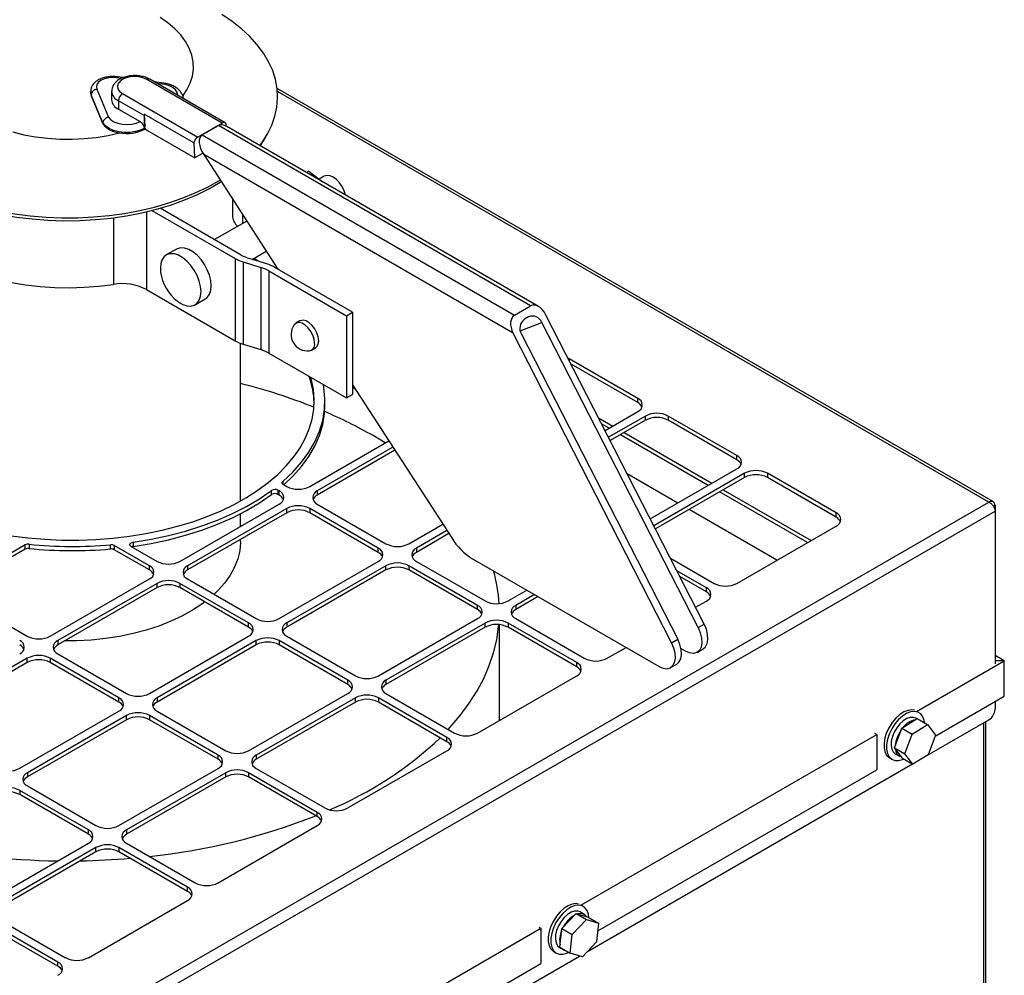
# Model space of a CAD drawing. Units: inches. Extents: x 5 to 301, y 5 to 193.
# Drawn here: x 140 to 149, y 54 to 62 of the extents above; entities that cross this region are included whole.
import ezdxf

# ---------------------------------------------------------------- set-up
doc = ezdxf.new("R2010")
doc.units = ezdxf.units.IN
doc.header["$MEASUREMENT"] = 0

msp = doc.modelspace()

# ---------------------------------------------------------------- linework, layer by layer
at = {"color": 8, "linetype": 'Continuous', "lineweight": 25, "ltscale": 18}
for p, q in [((140.9721, 61.8929), (140.9313, 61.8985)), ((141.3532, 61.8407), (141.2809, 61.8506)), ((140.7113, 61.7518), (140.7054, 61.78)), ((148.5101, 58.2124), (142.3284, 61.781)), ((140.9036, 60.6823), (140.9036, 60.1039)), ((141.1912, 60.7346), (141.1912, 60.0587)), ((142.0261, 60.7086), (142.0261, 60.6336)), ((144.4384, 59.6994), (144.6256, 59.7728)), ((144.8628, 59.4568), (144.8628, 59.4432)), ((142.3751, 58.3917), (142.3751, 58.3678)), ((148.6439, 56.8319), (148.5635, 56.8319)), ((148.4631, 56.2924), (148.4631, 52.6893))]:
    msp.add_line(p, q, dxfattribs=at)
at = {"color": 7, "linetype": 'Continuous', "lineweight": 25, "ltscale": 18}
for p, q in [((140.9883, 61.9003), (140.9383, 61.9071)), ((141.8484, 61.506), (141.1943, 61.8836)), ((141.8734, 61.5085), (141.2193, 61.8861)), ((141.3619, 61.8491), (141.259, 61.8632)), ((140.7054, 61.779), (140.7054, 61.7709)), ((140.7054, 61.7709), (140.7113, 61.7436)), ((140.7599, 61.7995), (140.86, 61.556)), ((140.8883, 61.7816), (140.8883, 61.7089)), ((148.5493, 58.2127), (142.326, 61.8054)), ((140.8121, 61.5066), (140.7113, 61.7518)), ((140.7113, 61.7518), (140.7113, 61.7436)), ((140.7113, 61.7436), (140.8121, 61.4984)), ((141.1696, 61.5713), (140.9468, 61.6999)), ((140.9468, 61.6999), (140.9468, 61.6273)), ((140.9822, 61.7612), (141.6363, 61.3836)), ((140.9468, 61.6273), (141.1353, 61.5185)), ((141.1696, 61.5713), (141.1696, 61.468)), ((141.6023, 61.3344), (141.171, 61.5834)), ((141.171, 61.5834), (141.1763, 61.4725)), ((140.8121, 61.5066), (140.8121, 61.4984)), ((141.1696, 61.468), (141.1762, 61.4724)), ((141.1762, 61.4724), (141.1763, 61.4725)), ((141.1781, 61.4613), (141.1775, 61.4609)), ((141.1775, 61.4609), (141.1775, 61.4528)), ((141.1775, 61.4528), (141.1784, 61.4533)), ((141.6086, 61.2041), (141.1777, 61.4529)), ((141.1781, 61.4613), (141.1784, 61.4533)), ((141.8484, 61.506), (141.6363, 61.3836)), ((141.6747, 61.4022), (141.8157, 61.4836)), ((144.5284, 59.9176), (141.8157, 61.4836)), ((141.8838, 61.4779), (141.8838, 61.4856)), ((144.5957, 59.9125), (141.8903, 61.4743)), ((141.6747, 61.4022), (144.3874, 59.8362)), ((142.2224, 61.3757), (142.2406, 61.408)), ((141.6023, 61.3344), (141.6086, 61.2041)), ((141.6086, 61.2041), (141.6796, 61.2452)), ((141.6882, 61.231), (142.331, 60.2372)), ((144.376, 59.6794), (141.6882, 61.231)), ((142.6009, 61.0877), (142.5804, 61.0759)), ((142.6009, 61.0877), (142.7203, 60.9951)), ((142.7358, 61.0432), (142.6913, 61.0176)), ((141.9383, 60.8444), (141.9383, 60.6985)), ((141.238, 60.7462), (141.9617, 60.3284)), ((142.0145, 60.3589), (141.3099, 60.7656)), ((142.0614, 60.654), (141.7824, 60.4929)), ((141.4515, 60.4101), (141.3631, 60.359)), ((141.9617, 60.3284), (141.9617, 59.6139)), ((142.2365, 60.2815), (142.0841, 60.329)), ((142.1097, 60.321), (142.2314, 60.3912)), ((142.1729, 60.3013), (142.1242, 60.3294)), ((142.0313, 60.2985), (142.1837, 60.251)), ((142.0313, 60.2985), (142.0313, 59.584)), ((142.1837, 60.251), (142.1837, 59.5365)), ((142.9822, 59.8612), (142.3061, 60.2515)), ((142.2533, 60.221), (142.9294, 59.8307)), ((142.2533, 60.221), (142.2533, 59.5066)), ((141.1912, 60.0587), (141.9617, 59.6139)), ((141.613, 59.926), (141.7014, 59.977)), ((144.3874, 59.8362), (144.5284, 59.9176)), ((142.9294, 59.8307), (142.9822, 59.8612)), ((142.9294, 59.8307), (142.9294, 59.1163)), ((142.9822, 59.8612), (142.9822, 59.1467)), ((144.5095, 59.8207), (144.4741, 59.8003)), ((146.0358, 57.1518), (144.6584, 59.8425)), ((142.5238, 59.7857), (142.4884, 59.7653)), ((145.983, 57.1213), (144.6256, 59.7728)), ((145.7534, 56.9887), (144.376, 59.6794)), ((144.4489, 59.6707), (145.8062, 57.0192)), ((142.0073, 58.2209), (142.0073, 59.5923)), ((142.0313, 59.584), (142.1837, 59.5365)), ((142.6236, 59.5312), (142.6589, 59.5516)), ((142.2533, 59.5066), (142.9294, 59.1163)), ((144.8532, 59.4619), (144.8628, 59.4568)), ((145.4589, 59.1127), (144.8628, 59.4568)), ((145.4589, 59.0761), (144.8795, 59.4106)), ((142.9822, 59.2302), (143.8425, 57.9)), ((143.0086, 59.1895), (142.9822, 59.2047)), ((142.9294, 59.1163), (142.9822, 59.1467)), ((145.4589, 59.0761), (145.4589, 59.1127)), ((142.7417, 59.056), (142.7417, 59.0926)), ((145.1186, 58.9435), (145.2419, 58.8724)), ((145.1748, 58.8336), (145.4589, 58.9976)), ((145.5251, 58.9593), (145.2051, 58.7746)), ((145.5251, 58.9227), (145.5251, 58.9593)), ((146.3206, 58.6152), (145.7246, 58.9593)), ((145.7246, 58.9593), (145.7246, 58.9227)), ((145.2102, 58.854), (145.1452, 58.8916)), ((145.5251, 58.9227), (145.2195, 58.7463)), ((146.3206, 58.5786), (145.7246, 58.9227)), ((143.2642, 58.7257), (143.159, 58.789)), ((146.072, 58.3566), (145.3082, 58.7975)), ((145.3399, 58.8158), (146.1037, 58.3749)), ((142.6089, 58.3473), (143.2965, 58.7443)), ((143.3325, 58.6886), (142.6752, 58.3091)), ((143.3498, 58.6619), (142.6752, 58.2725)), ((146.3206, 58.5786), (146.3206, 58.6152)), ((145.8068, 58.2035), (145.3676, 58.457)), ((145.568, 58.0656), (146.3206, 58.5001)), ((146.3869, 58.4618), (145.5982, 58.0065)), ((146.3869, 58.4252), (146.3869, 58.4618)), ((147.1824, 58.1177), (146.5863, 58.4618)), ((146.5863, 58.4618), (146.5863, 58.4252)), ((142.3799, 58.3644), (142.4095, 58.3473)), ((146.3869, 58.4252), (145.6127, 57.9783)), ((147.1824, 58.0811), (146.5863, 58.4252)), ((142.2768, 58.2764), (142.2768, 58.313)), ((142.3432, 58.3091), (142.3329, 58.315)), ((142.3329, 58.315), (142.3329, 58.2784)), ((142.3432, 58.2725), (142.3329, 58.2784)), ((142.3432, 58.2725), (142.3432, 58.3091)), ((142.6752, 58.3091), (142.6752, 58.2725)), ((146.9337, 57.8591), (146.17, 58.3)), ((146.2017, 58.3183), (146.9655, 57.8774)), ((124.5456, 44.3779), (148.5101, 58.2124)), ((141.4819, 57.6968), (142.3432, 58.194)), ((142.6752, 58.194), (143.2712, 57.8498)), ((148.5635, 58.1816), (148.5491, 58.1733)), ((148.5635, 58.1816), (148.5635, 58.132)), ((124.5885, 44.2915), (148.5635, 58.132)), ((142.4095, 58.1557), (141.5482, 57.6585)), ((142.4095, 58.1191), (141.5482, 57.6219)), ((142.0073, 58.0001), (142.0073, 58.1104)), ((142.4095, 58.1191), (142.4095, 58.1557)), ((143.205, 57.8116), (142.6089, 58.1557)), ((142.6089, 58.1557), (142.6089, 58.1191)), ((143.205, 57.775), (142.6089, 58.1191)), ((146.6686, 57.706), (145.9048, 58.1469)), ((147.1824, 58.0811), (147.1824, 58.1177)), ((148.5635, 58.132), (148.5635, 56.8071)), ((143.4706, 57.8498), (143.765, 58.0198)), ((146.3212, 57.5054), (147.1824, 58.0026)), ((143.8011, 57.9641), (143.5369, 57.8116)), ((143.8183, 57.9374), (143.5369, 57.775)), ((140.1374, 57.8391), (139.5595, 57.5054)), ((140.1374, 57.8024), (140.1374, 57.8391)), ((140.1704, 57.8451), (140.1704, 57.8085)), ((140.879, 57.8041), (140.879, 57.8407)), ((141.2162, 57.6585), (140.9112, 57.8346)), ((140.9112, 57.8346), (140.9112, 57.798)), ((141.0746, 57.8632), (141.0746, 57.8266)), ((142.0073, 57.8706), (142.0073, 57.8869)), ((140.1374, 57.8024), (139.5595, 57.4688)), ((141.2162, 57.6219), (140.9112, 57.798)), ((141.0571, 57.8269), (141.2825, 57.6968)), ((143.205, 57.775), (143.205, 57.8116)), ((143.5369, 57.8116), (143.5369, 57.775)), ((141.2162, 57.6219), (141.2162, 57.6585)), ((141.5482, 57.6585), (141.5482, 57.6219)), ((142.3437, 57.1993), (143.205, 57.6965)), ((143.2712, 57.6582), (142.41, 57.161)), ((143.2712, 57.6216), (143.2712, 57.6582)), ((144.0667, 57.3141), (143.4706, 57.6582)), ((143.4706, 57.6582), (143.4706, 57.6216)), ((143.5369, 57.6965), (144.133, 57.3523)), ((144.0243, 57.7186), (145.645, 56.783)), ((145.7427, 57.7242), (146.1218, 57.5054)), ((143.2712, 57.6216), (142.41, 57.1244)), ((144.0667, 57.2775), (143.4706, 57.6216)), ((146.0555, 57.4672), (145.7984, 57.6156)), ((140.355, 57.0462), (141.2162, 57.5434)), ((141.2825, 57.5051), (140.4213, 57.0079)), ((141.2825, 57.4685), (141.2825, 57.5051)), ((142.078, 57.161), (141.4819, 57.5051)), ((141.4819, 57.5051), (141.4819, 57.4685)), ((141.5482, 57.5434), (142.1443, 57.1993)), ((146.0555, 57.4305), (145.825, 57.5636)), ((141.2825, 57.4685), (140.4213, 56.9713)), ((142.078, 57.1244), (141.4819, 57.4685)), ((144.3324, 57.3523), (144.4956, 57.4465)), ((144.5619, 57.4083), (144.3987, 57.3141)), ((146.0555, 57.4305), (146.0555, 57.4672)), ((139.5595, 57.3903), (140.1556, 57.0462)), ((144.5936, 57.39), (144.3987, 57.2775)), ((145.9611, 57.2976), (146.0555, 57.352)), ((144.0667, 57.2775), (144.0667, 57.3141)), ((144.3987, 57.3141), (144.3987, 57.2775)), ((142.078, 57.1244), (142.078, 57.161)), ((142.41, 57.161), (142.41, 57.1244)), ((143.2055, 56.7018), (144.0667, 57.199)), ((144.133, 57.1607), (143.2718, 56.6635)), ((144.133, 57.1241), (144.133, 57.1607)), ((144.2573, 56.314), (144.2573, 57.1467)), ((144.9285, 56.8166), (144.3324, 57.1607)), ((144.3324, 57.1607), (144.3324, 57.1241)), ((144.3987, 57.199), (144.9948, 56.8548)), ((145.983, 57.1213), (146.0358, 57.1518)), ((144.133, 57.1241), (143.2718, 56.6269)), ((144.9285, 56.78), (144.3324, 57.1241)), ((140.4213, 57.0079), (140.4213, 56.9713)), ((141.2167, 56.5487), (142.078, 57.0459)), ((142.1443, 57.0076), (141.283, 56.5104)), ((142.1443, 56.971), (142.1443, 57.0076)), ((142.9398, 56.6635), (142.3437, 57.0076)), ((142.3437, 57.0076), (142.3437, 56.971)), ((142.41, 57.0459), (143.0061, 56.7018)), ((145.7534, 56.9887), (145.8062, 57.0192)), ((140.4213, 56.8928), (141.0173, 56.5487)), ((142.1443, 56.971), (141.283, 56.4738)), ((142.9398, 56.6269), (142.3437, 56.971)), ((145.1942, 56.8548), (145.3574, 56.949)), ((145.8746, 56.9155), (145.8348, 56.9385)), ((145.9746, 56.9056), (146.0274, 56.9361)), ((140.1556, 56.8545), (139.2943, 56.3573)), ((140.1556, 56.8179), (139.2943, 56.3207)), ((140.1556, 56.8179), (140.1556, 56.8545)), ((140.951, 56.5104), (140.355, 56.8545)), ((140.355, 56.8545), (140.355, 56.8179)), ((140.951, 56.4738), (140.355, 56.8179)), ((144.9285, 56.78), (144.9285, 56.8166)), ((145.745, 56.7731), (145.7978, 56.8036)), ((147.881, 56.3915), (148.6439, 56.8319)), ((148.6439, 56.8319), (148.5635, 56.8783)), ((148.6439, 56.5257), (148.6439, 56.8319)), ((142.9398, 56.6269), (142.9398, 56.6635)), ((143.2718, 56.6635), (143.2718, 56.6269)), ((144.0673, 56.2043), (144.9285, 56.7015)), ((142.0785, 56.0512), (142.9398, 56.5484)), ((143.2718, 56.5484), (143.8679, 56.2043)), ((140.951, 56.4738), (140.951, 56.5104)), ((141.283, 56.5104), (141.283, 56.4738)), ((143.0061, 56.5101), (142.1448, 56.0129)), ((143.0061, 56.4735), (142.1448, 55.9763)), ((143.0061, 56.4735), (143.0061, 56.5101)), ((143.8016, 56.166), (143.2055, 56.5101)), ((143.2055, 56.5101), (143.2055, 56.4735)), ((143.8016, 56.1294), (143.2055, 56.4735)), ((148.0428, 56.1787), (148.6439, 56.5257)), ((148.5635, 56.4793), (148.5635, 56.4116)), ((140.0898, 55.8981), (140.951, 56.3953)), ((141.283, 56.3953), (141.8791, 56.0512)), ((147.9026, 56.3818), (147.8991, 56.3839)), ((141.0173, 56.357), (140.1561, 55.8599)), ((141.0173, 56.3204), (140.1561, 55.8232)), ((141.0173, 56.3204), (141.0173, 56.357)), ((141.8128, 56.0129), (141.2167, 56.357)), ((141.2167, 56.357), (141.2167, 56.3204)), ((141.8128, 55.9763), (141.2167, 56.3204)), ((147.7525, 56.248), (147.8856, 56.3296)), ((147.8835, 56.3283), (147.8746, 56.3335)), ((147.8856, 56.3296), (147.9758, 56.2776)), ((147.9765, 56.0115), (148.5104, 56.3197)), ((148.4831, 52.7171), (148.4831, 56.3039)), ((147.6896, 56.0761), (147.7525, 56.248)), ((147.7525, 56.248), (147.8427, 56.1959)), ((147.8427, 56.1959), (147.9758, 56.2776)), ((147.9758, 56.2776), (148.046, 56.1874)), ((143.8016, 56.1294), (143.8016, 56.166)), ((144.9642, 54.7076), (147.5354, 56.192)), ((147.5166, 56.2028), (147.5354, 56.192)), ((147.5354, 56.192), (147.5354, 55.8857)), ((147.7797, 56.024), (147.8427, 56.1959)), ((148.046, 56.1874), (147.983, 56.0155)), ((142.9403, 55.5537), (143.8016, 56.0509)), ((147.6896, 56.0761), (147.7797, 56.024)), ((147.7597, 55.9859), (147.6896, 56.0761)), ((141.8128, 55.9763), (141.8128, 56.0129)), ((142.1448, 56.0129), (142.1448, 55.9763)), ((147.6463, 55.9894), (147.6686, 55.9765)), ((147.6965, 56.0249), (147.7336, 56.0035)), ((147.7597, 55.9859), (147.8499, 55.9338)), ((147.8499, 55.9338), (147.7797, 56.024)), ((147.983, 56.0155), (147.8499, 55.9338)), ((140.9516, 55.4006), (141.8128, 55.8978)), ((142.1448, 55.8978), (142.7409, 55.5537)), ((145.0237, 54.3069), (147.8459, 55.9361)), ((145.1121, 54.4869), (147.5354, 55.8857)), ((140.1561, 55.8599), (140.1561, 55.8232)), ((141.8791, 55.8595), (141.0179, 55.3624)), ((141.8791, 55.8229), (141.0179, 55.3257)), ((141.8791, 55.8229), (141.8791, 55.8595)), ((142.6746, 55.5154), (142.0785, 55.8595)), ((142.0785, 55.8595), (142.0785, 55.8229)), ((142.6746, 55.4788), (142.0785, 55.8229)), ((140.6859, 55.3624), (140.0898, 55.7065)), ((140.0898, 55.7065), (140.0898, 55.6698)), ((140.1561, 55.7447), (140.7522, 55.4006)), ((140.6859, 55.3257), (140.0898, 55.6698)), ((142.6746, 55.4788), (142.6746, 55.5154)), ((140.6859, 55.3257), (140.6859, 55.3624)), ((141.0179, 55.3624), (141.0179, 55.3257)), ((141.8134, 54.9031), (142.6746, 55.4003)), ((139.8246, 54.75), (140.6859, 55.2472)), ((140.7522, 55.209), (139.8909, 54.7118)), ((140.7522, 55.1723), (140.7522, 55.209)), ((141.5477, 54.8649), (140.9516, 55.209)), ((140.9516, 55.209), (140.9516, 55.1723)), ((141.0179, 55.2472), (141.614, 54.9031)), ((140.7522, 55.1723), (139.8909, 54.6752)), ((141.5477, 54.8282), (140.9516, 55.1723)), ((141.5477, 54.8282), (141.5477, 54.8649)), ((140.6864, 54.2525), (141.5477, 54.7497)), ((144.9857, 54.698), (144.9822, 54.7)), ((139.8909, 54.5967), (140.487, 54.2525)), ((144.8002, 54.5065), (144.9232, 54.6364)), ((144.8903, 54.4544), (145.0134, 54.5844)), ((144.9232, 54.6364), (145.0134, 54.5844)), ((144.9232, 54.6364), (145.0289, 54.6039)), ((144.9949, 54.6282), (144.9578, 54.6496)), ((145.0134, 54.5844), (145.1191, 54.5518)), ((145.0289, 54.6039), (145.1191, 54.5518)), ((140.4207, 54.2143), (139.8246, 54.5584)), ((140.4207, 54.1777), (139.8246, 54.5218)), ((140.4736, 52.1153), (144.6185, 54.5081)), ((144.5998, 54.5189), (144.6185, 54.5081)), ((144.6185, 54.5081), (144.6185, 54.2019)), ((144.7828, 54.344), (144.8002, 54.5065)), ((144.8002, 54.5065), (144.8903, 54.4544)), ((145.1191, 54.5518), (145.1017, 54.3893)), ((144.873, 54.2919), (144.8903, 54.4544)), ((144.7797, 54.3411), (144.8168, 54.3197)), ((144.7828, 54.344), (144.873, 54.2919)), ((145.1017, 54.3893), (144.9787, 54.2594)), ((128.4995, 44.7676), (144.9544, 54.2669)), ((144.7295, 54.3056), (144.7518, 54.2927)), ((144.9787, 54.2594), (144.873, 54.2919)), ((140.4207, 54.1777), (140.4207, 54.2143)), ((140.4925, 51.82), (144.6185, 54.2019))]:
    msp.add_line(p, q, dxfattribs=at)
at = {"color": 7, "linetype": 'Continuous', "lineweight": 25, "ltscale": 18, "flags": 128}
for points in [[(142.1755, 61.3096), (142.1947, 61.3358), (142.2421, 61.4106), (142.2794, 61.4873), (142.3067, 61.5653), (142.3236, 61.6444), (142.3301, 61.7239), (142.3262, 61.8035), (142.3119, 61.8828), (142.2872, 61.9611), (142.2524, 62.0382), (142.2075, 62.1135), (142.1529, 62.1866), (142.0889, 62.2572), (142.0158, 62.3247), (141.9341, 62.3889), (141.8442, 62.4493)], [(141.5028, 61.7359), (141.5419, 61.7931), (141.571, 61.8522), (141.5901, 61.9127), (141.5989, 61.974), (141.5973, 62.0355), (141.5853, 62.0966), (141.5631, 62.1567), (141.5309, 62.2153), (141.4889, 62.2718), (141.4376, 62.3256), (141.3774, 62.3764), (141.309, 62.4235)], [(140.9313, 61.8985), (140.8951, 61.901), (140.8591, 61.8982), (140.8254, 61.8901), (140.7966, 61.8773), (140.7744, 61.8606), (140.7603, 61.8412), (140.7554, 61.8204), (140.7599, 61.7995)], [(141.1943, 61.8836), (141.1601, 61.8984), (141.1201, 61.907), (141.0776, 61.9088), (141.0358, 61.9035), (140.9984, 61.8917), (140.9682, 61.8743), (140.9477, 61.8527), (140.9386, 61.8286), (140.9417, 61.804), (140.9566, 61.7809), (140.9822, 61.7612)], [(140.86, 61.556), (140.8797, 61.535), (140.9075, 61.5173), (140.9418, 61.5039), (140.9807, 61.4957), (141.0218, 61.4931), (141.0628, 61.4961), (141.1014, 61.5048), (141.1353, 61.5185)], [(140.0283, 61.4286), (140.1262, 61.4044), (140.2277, 61.3858), (140.3319, 61.3729), (140.4377, 61.366), (140.5442, 61.3651), (140.6503, 61.3702), (140.7551, 61.3812), (140.8575, 61.398), (140.9566, 61.4206)], [(141.1775, 61.4609), (141.139, 61.4432), (141.0947, 61.4308), (141.0468, 61.4243), (140.9976, 61.424), (140.9495, 61.43), (140.9048, 61.442), (140.8658, 61.4594), (140.8344, 61.4812), (140.8121, 61.5066)], [(142.1793, 61.3075), (142.1929, 61.3275), (142.2224, 61.3757)], [(139.2184, 60.9898), (139.3196, 60.9356), (139.4275, 60.8861), (139.5417, 60.8414), (139.6614, 60.8017), (139.7859, 60.7675), (139.9146, 60.7388), (140.0467, 60.7157), (140.1814, 60.6985), (140.3179, 60.6873), (140.4556, 60.682), (140.5936, 60.6827), (140.731, 60.6895), (140.8672, 60.7023), (141.0013, 60.7209), (141.1326, 60.7454), (141.2603, 60.7755), (141.3837, 60.8112), (141.5021, 60.8521), (141.6148, 60.898), (141.7211, 60.9488), (141.8205, 61.004), (141.831, 61.0103)], [(139.2319, 60.9619), (139.3333, 60.9077), (139.4416, 60.8581), (139.5561, 60.8135), (139.6762, 60.774), (139.8012, 60.74), (139.9303, 60.7116), (140.0628, 60.689), (140.1979, 60.6723), (140.3349, 60.6617), (140.4728, 60.6571), (140.6109, 60.6586), (140.7485, 60.6662), (140.8846, 60.6799), (141.0185, 60.6996), (141.1494, 60.7251), (141.2766, 60.7563), (141.3992, 60.7931), (141.5166, 60.8351), (141.6281, 60.8823), (141.733, 60.9342), (141.8307, 60.9906), (141.84, 60.9964)], [(142.9206, 60.8795), (142.9096, 60.9165), (142.892, 60.953), (142.8691, 60.9865), (142.8425, 61.0146), (142.8139, 61.0355), (142.7853, 61.0477), (142.7586, 61.0503), (142.7358, 61.0432)], [(138.9326, 60.9837), (138.9334, 60.956), (138.9425, 60.8821), (138.9621, 60.8088), (138.9919, 60.7367), (139.0318, 60.6662), (139.0815, 60.5979), (139.1407, 60.5321), (139.209, 60.4693), (139.2859, 60.4099), (139.371, 60.3544), (139.4636, 60.303), (139.5631, 60.2562), (139.669, 60.2142), (139.7804, 60.1773), (139.8966, 60.1458), (140.0169, 60.1198), (140.1405, 60.0996), (140.2665, 60.0853), (140.3941, 60.077), (140.5225, 60.0746), (140.6508, 60.0784), (140.7781, 60.0881), (140.9036, 60.1039)], [(141.7014, 59.977), (141.7195, 59.991), (141.7379, 60.0173), (141.7494, 60.0513), (141.7532, 60.0915), (141.7494, 60.1362), (141.7379, 60.1833), (141.7195, 60.231), (141.6947, 60.277), (141.6648, 60.3193), (141.6311, 60.3562), (141.5949, 60.3859), (141.558, 60.4072), (141.5218, 60.4192), (141.4881, 60.4214), (141.4582, 60.4135), (141.4515, 60.4101)], [(141.6648, 60.0405), (141.661, 60.0851), (141.6495, 60.1323), (141.6311, 60.1799), (141.6063, 60.2259), (141.5764, 60.2683), (141.5427, 60.3051), (141.5065, 60.3349), (141.4696, 60.3562), (141.4334, 60.3682), (141.3997, 60.3703), (141.3698, 60.3625), (141.345, 60.3451), (141.3266, 60.3188), (141.3151, 60.2848), (141.3113, 60.2446), (141.3135, 60.2107)], [(141.4598, 59.9573), (141.4696, 59.9502), (141.5065, 59.9288), (141.5427, 59.9168), (141.5764, 59.9147), (141.6063, 59.9225), (141.6311, 59.94), (141.6495, 59.9663), (141.661, 60.0003), (141.6648, 60.0405)], [(142.6516, 59.5931), (142.6477, 59.6264), (142.6364, 59.6615), (142.6186, 59.6955), (142.5957, 59.7257), (142.5696, 59.7496), (142.5424, 59.7653), (142.5163, 59.7715), (142.4934, 59.7678), (142.4756, 59.7543), (142.4729, 59.7508)], [(142.6589, 59.5516), (142.6717, 59.5626), (142.683, 59.5846), (142.6869, 59.6135), (142.683, 59.6468), (142.6717, 59.6819), (142.6539, 59.7159), (142.6311, 59.7461), (142.605, 59.77), (142.5778, 59.7857), (142.5517, 59.7919), (142.5288, 59.7882), (142.5238, 59.7857)], [(140.0164, 57.9198), (140.161, 57.9011), (140.3076, 57.8883), (140.4553, 57.8815), (140.6036, 57.8807), (140.7515, 57.886), (140.8984, 57.8973), (141.0436, 57.9145), (141.1863, 57.9377), (141.3259, 57.9665), (141.4615, 58.001), (141.5926, 58.0409), (141.7185, 58.0861), (141.8386, 58.1363), (141.9522, 58.1912), (142.0589, 58.2506), (142.158, 58.3143), (142.2491, 58.3818), (142.3317, 58.4528), (142.4054, 58.527), (142.4699, 58.6041), (142.5248, 58.6836), (142.5699, 58.7651), (142.6049, 58.8482), (142.6296, 58.9326), (142.644, 59.0178), (142.6479, 59.1033), (142.6414, 59.1888), (142.6244, 59.2738), (142.6182, 59.2959)], [(142.3751, 58.3917), (142.4611, 58.4729), (142.5363, 58.5576), (142.6003, 58.6452), (142.6527, 58.7354), (142.6932, 58.8277), (142.7216, 58.9214), (142.7377, 59.0161), (142.7415, 59.1112), (142.7329, 59.2062), (142.7283, 59.2323)], [(142.3834, 58.3624), (142.4611, 58.4363), (142.5363, 58.5209), (142.6003, 58.6086), (142.6527, 58.6988), (142.6932, 58.791), (142.7216, 58.8848), (142.7377, 58.9795), (142.7417, 59.056)], [(142.3799, 58.3644), (142.3757, 58.3673), (142.3725, 58.3705), (142.3702, 58.3739), (142.3691, 58.3776), (142.369, 58.3813), (142.37, 58.385), (142.3721, 58.3885), (142.3751, 58.3917)], [(141.0746, 57.8632), (141.2305, 57.889), (141.3826, 57.9214), (141.5301, 57.9602), (141.6723, 58.0051), (141.8083, 58.056), (141.9375, 58.1126), (142.0591, 58.1745), (142.1724, 58.2414), (142.2768, 58.313)], [(141.0746, 57.8266), (141.2305, 57.8524), (141.3826, 57.8848), (141.5301, 57.9236), (141.6723, 57.9685), (141.8083, 58.0194), (141.9375, 58.076), (142.0591, 58.1379), (142.1724, 58.2048), (142.2768, 58.2764)], [(141.0571, 57.8269), (141.0511, 57.8314), (141.0474, 57.8367), (141.0461, 57.8424), (141.0475, 57.848), (141.0514, 57.8532), (141.0575, 57.8577), (141.0654, 57.8611), (141.0746, 57.8632)], [(142.0073, 57.8706), (142.0073, 57.8615), (142.0007, 57.7891), (141.9836, 57.7173), (141.9562, 57.6465), (141.9187, 57.5773), (141.8712, 57.5101), (141.8142, 57.4455), (141.7782, 57.4106)], [(141.0746, 57.8266), (141.0654, 57.8245), (141.0628, 57.8236)], [(141.6979, 57.3438), (141.6731, 57.3257), (141.59, 57.2713), (141.4993, 57.2211), (141.4017, 57.1754), (141.2978, 57.1347), (141.1883, 57.0991), (141.0741, 57.0689), (140.9559, 57.0443), (140.8346, 57.0255), (140.7109, 57.0127), (140.5859, 57.0059), (140.4793, 57.0048)], [(143.813, 56.236), (143.8305, 56.2551), (143.9175, 56.3577), (143.9951, 56.4629), (144.0629, 56.5702), (144.1209, 56.6795), (144.1688, 56.7904), (144.2064, 56.9026), (144.2338, 57.0158), (144.2507, 57.1297), (144.2524, 57.1471)], [(146.0274, 56.9361), (146.0471, 56.9532), (146.0621, 56.9817), (146.0686, 57.0183), (146.0662, 57.0607), (146.055, 57.1061), (146.0358, 57.1518)], [(145.983, 57.1213), (146.0022, 57.0756), (146.0134, 57.0302), (146.0158, 56.9878), (146.0093, 56.9512), (145.9943, 56.9227), (145.9717, 56.904), (145.943, 56.8964), (145.9099, 56.9003), (145.8746, 56.9155)], [(145.645, 56.783), (145.6803, 56.7678), (145.7134, 56.7639), (145.7421, 56.7715), (145.7647, 56.7902), (145.7797, 56.8187), (145.7862, 56.8553), (145.7838, 56.8977), (145.7726, 56.9431), (145.7534, 56.9887)], [(145.7978, 56.8036), (145.8175, 56.8207), (145.8325, 56.8492), (145.839, 56.8858), (145.8366, 56.9282), (145.8254, 56.9736), (145.8062, 57.0192)], [(147.8622, 56.4023), (147.8408, 56.4056), (147.8076, 56.4017), (147.7723, 56.388), (147.7365, 56.3652), (147.7021, 56.3342), (147.6704, 56.2966), (147.6432, 56.2541), (147.6215, 56.2087), (147.6065, 56.1625), (147.5988, 56.1177), (147.5988, 56.0764), (147.6065, 56.0405), (147.6215, 56.0117), (147.6432, 55.9913), (147.6463, 55.9894)], [(147.9503, 56.2923), (147.9472, 56.3136), (147.9357, 56.3461), (147.9173, 56.3709), (147.8927, 56.3867), (147.8631, 56.3927), (147.8298, 56.3889), (147.7945, 56.3752), (147.7588, 56.3523), (147.7243, 56.3213), (147.6927, 56.2837), (147.6654, 56.2412), (147.6438, 56.1959), (147.6288, 56.1497), (147.6211, 56.1049), (147.6211, 56.0636), (147.6288, 56.0277), (147.6438, 55.9988), (147.6654, 55.9784), (147.6927, 55.9674), (147.7243, 55.9663), (147.7588, 55.9752), (147.77, 55.98)], [(147.8746, 56.3335), (147.855, 56.3406), (147.8273, 56.3405), (147.797, 56.3306), (147.766, 56.3116), (147.7362, 56.2845), (147.7094, 56.2511), (147.6872, 56.2133), (147.671, 56.1734), (147.6617, 56.1339), (147.6599, 56.0971), (147.6657, 56.0653), (147.6788, 56.0404), (147.6965, 56.0249)], [(144.9454, 54.7185), (144.924, 54.7218), (144.8907, 54.7179), (144.8554, 54.7042), (144.8197, 54.6813), (144.7852, 54.6504), (144.7536, 54.6128), (144.7264, 54.5703), (144.7047, 54.5249), (144.6897, 54.4787), (144.682, 54.4339), (144.682, 54.3926), (144.6897, 54.3567), (144.7047, 54.3279), (144.7264, 54.3075), (144.7295, 54.3056)], [(145.034, 54.6009), (145.0304, 54.6297), (145.0189, 54.6623), (145.0005, 54.687), (144.9759, 54.7028), (144.9463, 54.7089), (144.913, 54.705), (144.8777, 54.6913), (144.842, 54.6685), (144.8075, 54.6375), (144.7759, 54.5999), (144.7486, 54.5574), (144.727, 54.512), (144.712, 54.4658), (144.7043, 54.421), (144.7043, 54.3797), (144.712, 54.3438), (144.727, 54.315), (144.7486, 54.2946), (144.7759, 54.2836), (144.8075, 54.2825), (144.842, 54.2913), (144.86, 54.2995)], [(144.9578, 54.6496), (144.9382, 54.6568), (144.9104, 54.6567), (144.8802, 54.6468), (144.8492, 54.6277), (144.8194, 54.6007), (144.7926, 54.5672), (144.7704, 54.5294), (144.7542, 54.4896), (144.7449, 54.4501), (144.7431, 54.4133), (144.7489, 54.3815), (144.762, 54.3566), (144.7797, 54.3411)], [(144.7999, 54.3341), (144.8186, 54.3187), (144.8378, 54.3122)]]:
    msp.add_lwpolyline(points, dxfattribs=at)
at = {"color": 8, "linetype": 'Continuous', "lineweight": 25, "ltscale": 18, "flags": 128}
msp.add_lwpolyline([(141.4621, 61.7459), (141.4621, 61.7473), (141.4575, 61.771), (141.4433, 61.7934), (141.4202, 61.8132), (141.3895, 61.8293), (141.3532, 61.8407)], dxfattribs=at)
at = {"color": 8, "linetype": 'Continuous', "lineweight": 25, "ltscale": 324}
for centre, radius, start, end in [((141.209, 61.8632), 0.0251, 65.69288, 125.61758), ((140.9848, 61.789), 0.0968, 184.08257, 246.89894)]:
    msp.add_arc(centre, radius, start, end, dxfattribs=at)
at = {"color": 7, "linetype": 'Continuous', "lineweight": 25, "ltscale": 324}
for centre, radius, start, end in [((140.9849, 61.7164), 0.097, 184.45827, 246.86187), ((141.0236, 61.6964), 0.0768, 122.60548, 177.39452), ((141.2267, 61.5709), 0.0571, 167.35437, 179.60841), ((141.8622, 61.4891), 0.0218, 350.78596, 129.20329), ((140.9784, 61.634), 0.2145, 219.19152, 264.17334), ((141.0203, 61.7574), 0.3428, 259.2961, 297.30204), ((141.1209, 61.4606), 0.0566, 0.35805, 12.07579), ((141.6789, 61.3178), 0.0784, 122.9304, 167.74352), ((142.0681, 60.706), 0.1301, 183.26907, 228.69359), ((142.1318, 60.628), 0.3446, 240.41855, 253.04471), ((142.1846, 60.6585), 0.3446, 240.41855, 253.04471), ((142.0832, 59.9214), 0.3446, 60.41855, 73.04471), ((142.136, 59.9519), 0.3446, 60.41855, 73.04471), ((141.6908, 60.2595), 0.3804, 187.37432, 232.62031), ((140.9797, 59.6502), 0.46, 62.62772, 99.52851), ((144.5321, 59.7218), 0.0976, 126.41602, 211.52851), ((144.5447, 59.7414), 0.0868, 21.20319, 113.92067), ((142.5918, 59.6689), 0.1443, 145.43831, 274.55632), ((142.1318, 59.9136), 0.3446, 240.41855, 253.04471), ((142.5937, 59.583), 0.0587, 279.35637, 9.88683), ((142.0832, 59.2069), 0.3446, 60.41855, 73.04471), ((141.9183, 59.0531), 0.7297, 1.66269, 20.14743), ((140.7829, 54.3495), 5.0436, 68.32498, 75.94987), ((145.437, 59.0552), 0.0616, 290.78342, 69.21658), ((145.4209, 59.0019), 0.0833, 24.78346, 62.8903), ((141.1969, 55.3724), 3.9399, 60.13199, 66.95186), ((145.6248, 58.7669), 0.2167, 62.60967, 117.39033), ((145.6248, 58.7303), 0.2167, 62.60967, 117.39033), ((146.2988, 58.5577), 0.0616, 290.78342, 69.21658), ((146.2827, 58.5044), 0.0833, 24.78346, 62.8903), ((146.4866, 58.2694), 0.2167, 62.60967, 117.39033), ((146.4866, 58.2328), 0.2167, 62.60967, 117.39033), ((142.5092, 58.5398), 0.2167, 242.60967, 297.39033), ((142.3066, 58.2652), 0.0563, 62.16247, 121.8857), ((142.3066, 58.2286), 0.0563, 62.16247, 121.8857), ((142.3213, 58.2515), 0.0616, 290.78342, 69.21658), ((142.3052, 58.1983), 0.0833, 24.78346, 62.8903), ((142.697, 58.2515), 0.0616, 110.78342, 249.21658), ((142.7131, 58.1983), 0.0833, 117.1097, 155.21654), ((142.5092, 57.9633), 0.2167, 62.60967, 117.39033), ((142.5092, 57.9266), 0.2167, 62.60967, 117.39033), ((147.1606, 58.0602), 0.0616, 290.78342, 69.21658), ((147.1445, 58.0069), 0.0833, 24.78346, 62.8903), ((140.1636, 57.7889), 0.0566, 83.12981, 117.55647), ((140.5481, 61.6064), 3.7803, 264.26602, 275.02273), ((140.8851, 57.7846), 0.0564, 62.38955, 96.16539), ((143.3709, 58.0423), 0.2167, 242.60967, 297.39033), ((144.3185, 58.1953), 0.5601, 211.81719, 238.32123), ((140.1636, 57.7522), 0.0566, 83.12981, 117.55647), ((140.5481, 61.5698), 3.7803, 264.26602, 275.02273), ((140.8851, 57.748), 0.0564, 62.38955, 96.16539), ((143.1831, 57.754), 0.0616, 290.78342, 69.21658), ((143.167, 57.7008), 0.0833, 24.78346, 62.8903), ((143.5588, 57.754), 0.0616, 110.78342, 249.21658), ((143.5749, 57.7008), 0.0833, 117.1097, 155.21654), ((141.1944, 57.6009), 0.0616, 290.78342, 69.21658), ((141.3822, 57.8892), 0.2167, 242.60967, 297.39033), ((141.57, 57.6009), 0.0616, 110.78342, 249.21658), ((143.3709, 57.4658), 0.2167, 62.60967, 117.39033), ((141.1782, 57.5477), 0.0833, 24.78346, 62.8903), ((141.5862, 57.5477), 0.0833, 117.1097, 155.21654), ((143.3709, 57.4291), 0.2167, 62.60967, 117.39033), ((142.9673, 57.2543), 1.2902, 3.34424, 16.16206), ((141.3822, 57.3127), 0.2167, 62.60967, 117.39033), ((141.3822, 57.2761), 0.2167, 62.60967, 117.39033), ((146.2215, 57.6978), 0.2167, 242.60967, 297.39033), ((146.0336, 57.4096), 0.0616, 290.78342, 69.21658), ((146.0175, 57.3564), 0.0833, 24.78346, 62.8903), ((144.2327, 57.5448), 0.2167, 242.60967, 297.39033), ((144.0449, 57.2565), 0.0616, 290.78342, 69.21658), ((144.0288, 57.2033), 0.0833, 24.78346, 62.8903), ((144.4206, 57.2565), 0.0616, 110.78342, 249.21658), ((144.4367, 57.2033), 0.0833, 117.1097, 155.21654), ((142.0562, 57.1034), 0.0616, 290.78342, 69.21658), ((142.244, 57.3917), 0.2167, 242.60967, 297.39033), ((142.4318, 57.1034), 0.0616, 110.78342, 249.21658), ((144.2327, 56.9683), 0.2167, 62.60967, 117.39033), ((144.2327, 56.9316), 0.2167, 62.60967, 117.39033), ((142.04, 57.0502), 0.0833, 24.78346, 62.8903), ((142.448, 57.0502), 0.0833, 117.1097, 155.21654), ((140.0674, 56.9504), 0.0616, 290.78342, 69.21658), ((140.2553, 57.2386), 0.2167, 242.60967, 297.39033), ((140.4431, 56.9504), 0.0616, 110.78342, 249.21658), ((142.244, 56.8152), 0.2167, 62.60967, 117.39033), ((142.244, 56.7786), 0.2167, 62.60967, 117.39033), ((140.0513, 56.8971), 0.0833, 24.78346, 62.8903), ((140.4592, 56.8971), 0.0833, 117.1097, 155.21654), ((140.2553, 56.6621), 0.2167, 62.60967, 117.39033), ((140.2553, 56.6255), 0.2167, 62.60967, 117.39033), ((144.9067, 56.759), 0.0616, 290.78342, 69.21658), ((145.0945, 57.0473), 0.2167, 242.60967, 297.39033), ((144.8906, 56.7058), 0.0833, 24.78346, 62.8903), ((142.9179, 56.6059), 0.0616, 290.78342, 69.21658), ((143.1058, 56.8942), 0.2167, 242.60967, 297.39033), ((143.2936, 56.6059), 0.0616, 110.78342, 249.21658), ((141.117, 56.7411), 0.2167, 242.60967, 297.39033), ((142.9018, 56.5527), 0.0833, 24.78346, 62.8903), ((143.3097, 56.5527), 0.0833, 117.1097, 155.21654), ((140.9292, 56.4529), 0.0616, 290.78342, 69.21658), ((140.9131, 56.3996), 0.0833, 24.78346, 62.8903), ((141.3049, 56.4529), 0.0616, 110.78342, 249.21658), ((141.321, 56.3996), 0.0833, 117.1097, 155.21654), ((143.1058, 56.3177), 0.2167, 62.60967, 117.39033), ((143.1058, 56.2811), 0.2167, 62.60967, 117.39033), ((141.117, 56.1646), 0.2167, 62.60967, 117.39033), ((148.4483, 56.4168), 0.1153, 302.60548, 357.39452), ((141.117, 56.128), 0.2167, 62.60967, 117.39033), ((147.9053, 56.1483), 0.1752, 101.73723, 141.32103), ((143.9676, 56.3967), 0.2167, 242.60967, 297.39033), ((147.9661, 56.0723), 0.2701, 144.96775, 174.80433), ((141.5516, 58.4735), 3.1838, 292.73707, 313.48325), ((143.7797, 56.1084), 0.0616, 290.78342, 69.21658), ((143.7636, 56.0552), 0.0833, 24.78346, 62.8903), ((141.9788, 56.2436), 0.2167, 242.60967, 297.39033), ((147.7716, 56.0675), 0.0736, 181.73666, 254.02549), ((141.791, 55.9554), 0.0616, 290.78342, 69.21658), ((141.7749, 55.9021), 0.0833, 24.78346, 62.8903), ((142.1667, 55.9554), 0.0616, 110.78342, 249.21658), ((142.1828, 55.9021), 0.0833, 117.1097, 155.21654), ((139.9901, 56.0905), 0.2167, 242.60967, 297.39033), ((141.9788, 55.6671), 0.2167, 62.60967, 117.39033), ((140.1779, 55.8023), 0.0616, 110.78342, 249.21658), ((140.1941, 55.7491), 0.0833, 117.1097, 155.21654), ((141.9788, 55.6305), 0.2167, 62.60967, 117.39033), ((139.9901, 55.514), 0.2167, 62.60967, 117.39033), ((139.9901, 55.4774), 0.2167, 62.60967, 117.39033), ((142.8406, 55.7461), 0.2167, 242.60967, 297.39033), ((140.6418, 60.608), 5.5056, 275.99375, 291.52322), ((142.6528, 55.4579), 0.0616, 290.78342, 69.21658), ((142.6366, 55.4046), 0.0833, 24.78346, 62.8903), ((140.664, 55.3048), 0.0616, 290.78342, 69.21658), ((140.8519, 55.593), 0.2167, 242.60967, 297.39033), ((141.0397, 55.3048), 0.0616, 110.78342, 249.21658), ((140.6479, 55.2516), 0.0833, 24.78346, 62.8903), ((141.0558, 55.2516), 0.0833, 117.1097, 155.21654), ((140.4931, 61.3181), 6.2245, 257.51184, 269.32994), ((140.8519, 55.0165), 0.2167, 62.60967, 117.39033), ((140.8519, 54.9799), 0.2167, 62.60967, 117.39033), ((140.5089, 61.5351), 6.4417, 270.96135, 274.81024), ((141.5258, 54.8073), 0.0616, 290.78342, 69.21658), ((141.7137, 55.0955), 0.2167, 242.60967, 297.39033), ((141.5097, 54.7541), 0.0833, 24.78346, 62.8903), ((145.0413, 54.4014), 0.2565, 121.19677, 151.9313), ((144.96, 54.5679), 0.069, 35.34182, 110.41346), ((144.9807, 54.4051), 0.2001, 155.84193, 191.98165), ((140.5867, 54.445), 0.2167, 242.60967, 297.39033), ((140.3989, 54.1567), 0.0616, 290.78342, 69.21658), ((140.3827, 54.1035), 0.0833, 24.78346, 62.8903)]:
    msp.add_arc(centre, radius, start, end, dxfattribs=at)
for centre, major_axis, ratio, start_param, end_param in [((141.1427, 61.4817), (-0.0269, 0.0422), 0.545377, 3.902804, 4.169676), ((141.8999, 61.3533), (-0.0868, 0.1287), 0.524973, 5.461194, 6.246511), ((141.7589, 61.2719), (-0.0868, 0.1287), 0.524973, 6.246511, 7.817307), ((144.5877, 59.8017), (-0.0556, 0.1179), 0.625219, 4.764285, 6.335081), ((144.4467, 59.7203), (-0.0556, 0.1179), 0.625219, 0.051896, 1.622692)]:
    msp.add_ellipse(centre, major_axis=major_axis, ratio=ratio, start_param=start_param, end_param=end_param, dxfattribs=at)
at = {"color": 7, "linetype": 'Continuous', "lineweight": 25, "ltscale": 18}
for points, knots in [([(140.9407, 61.9068), (140.9333, 61.9078), (140.9121, 61.9106), (140.8759, 61.9105), (140.8342, 61.9046), (140.7949, 61.8925), (140.7612, 61.8749), (140.7348, 61.8527), (140.7167, 61.8275), (140.7065, 61.8027), (140.7066, 61.7867), (140.7066, 61.7804)], [0, 0, 0, 0, 0.069502, 0.197727, 0.32669, 0.457232, 0.590736, 0.710904, 0.823486, 0.930574, 1, 1, 1, 1]), ([(141.2193, 61.8861), (141.213, 61.8895), (141.1952, 61.899), (141.1619, 61.9101), (141.1199, 61.9176), (141.0764, 61.9189), (141.0333, 61.9143), (140.9924, 61.9035), (140.9552, 61.8866), (140.9253, 61.8645), (140.904, 61.8386), (140.8909, 61.8111), (140.8892, 61.7918), (140.8884, 61.7823)], [0, 0, 0, 0, 0.054773, 0.153308, 0.251492, 0.349394, 0.447573, 0.54668, 0.647618, 0.750978, 0.838596, 0.921425, 1, 1, 1, 1]), ([(140.9313, 61.8985), (140.9314, 61.8988), (140.9323, 61.9008), (140.9345, 61.9048), (140.9369, 61.9079), (140.9381, 61.9068), (140.9383, 61.9067)], [0, 0, 0, 0, 0.062562, 0.35328, 0.889749, 1, 1, 1, 1]), ([(141.511, 61.7177), (141.5111, 61.7193), (141.5114, 61.7313), (141.5031, 61.7531), (141.4868, 61.7806), (141.4624, 61.8048), (141.4311, 61.8254), (141.3959, 61.8407), (141.3702, 61.847), (141.3588, 61.8498)], [0, 0, 0, 0, 0.023678, 0.180533, 0.336867, 0.499939, 0.672937, 0.8533, 1, 1, 1, 1]), ([(140.7599, 61.7995), (140.7593, 61.7994), (140.7557, 61.7989), (140.7467, 61.7966), (140.7336, 61.7902), (140.7213, 61.7792), (140.713, 61.7658), (140.7119, 61.7564), (140.7113, 61.7518)], [0, 0, 0, 0, 0.0250339, 0.1413641, 0.3560308, 0.5706894, 0.7853447, 1, 1, 1, 1]), ([(141.3532, 61.8407), (141.3533, 61.8408), (141.3544, 61.8428), (141.3571, 61.8469), (141.3602, 61.8499), (141.3617, 61.8488), (141.362, 61.8486)], [0, 0, 0, 0, 0.023079, 0.347817, 0.870608, 1, 1, 1, 1]), ([(140.86, 61.556), (140.8598, 61.5559), (140.8562, 61.5553), (140.8473, 61.5527), (140.8341, 61.5457), (140.8219, 61.5343), (140.8137, 61.5206), (140.8126, 61.5113), (140.8121, 61.5066)], [0, 0, 0, 0, 0.009478, 0.142833, 0.357521, 0.571797, 0.785896, 1, 1, 1, 1]), ([(141.1353, 61.5185), (141.1393, 61.5157), (141.1473, 61.5102), (141.1578, 61.497), (141.1658, 61.4824), (141.1684, 61.4726), (141.1696, 61.468)], [0, 0, 0, 0, 0.255996, 0.512001, 0.767784, 1, 1, 1, 1])]:
    msp.add_open_spline(points, degree=3, knots=knots, dxfattribs=at)
for points in [[(148.5635, 58.1816), (148.5623, 58.1887), (148.56, 58.2029), (148.5476, 58.2156), (148.5303, 58.22), (148.5169, 58.2149), (148.5101, 58.2124)], [(148.5101, 58.2124), (148.5169, 58.2081), (148.5303, 58.1997), (148.5476, 58.1784), (148.56, 58.1543), (148.5623, 58.1394), (148.5635, 58.132)]]:
    msp.add_open_spline(points, degree=3, dxfattribs=at)

doc.saveas('drawing.dxf')
